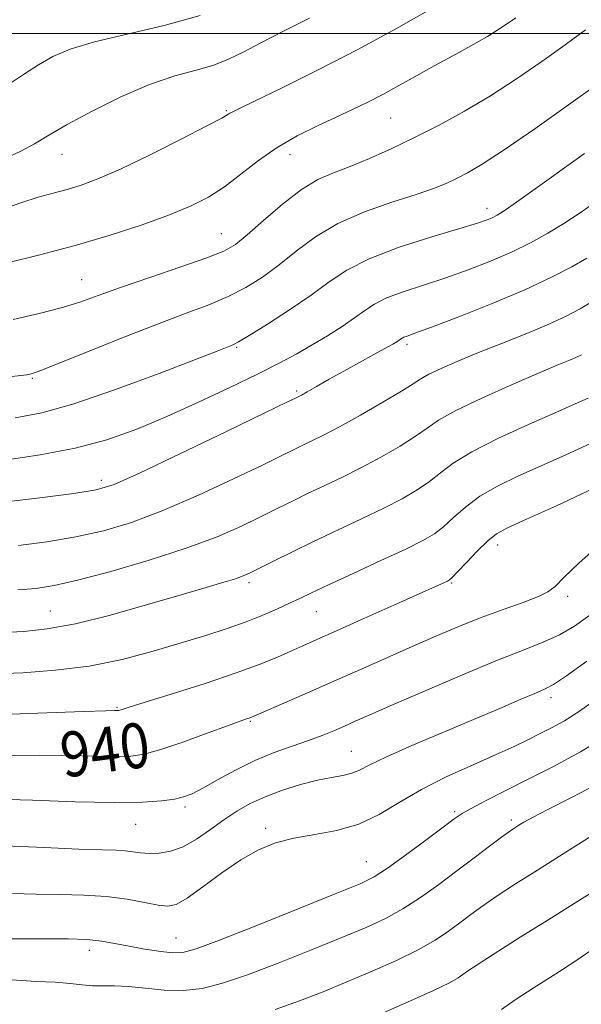
# Model space of a CAD drawing. Extents: x 2119800 to 2122700, y 297300 to 300200.
# Drawn here: x 2120178 to 2120278, y 297827 to 298002 of the extents above; entities that cross this region are included whole.
import ezdxf

# ---------------------------------------------------------------- set-up
doc = ezdxf.new("R2010")
doc.units = 0
doc.header["$MEASUREMENT"] = 0
for name, color, linetype, lineweight in [('CONTOUR INDEX', 41, 'Continuous', 13), ('CONTOUR INDEX LABEL', 244, 'Continuous', 0), ('CONTOUR INTERMEDIATE', 44, 'Continuous', 0), ('GRID LINE', 7, 'Continuous', 0), ('SPOT ELEVATION DTM', 2, 'Continuous', 13)]:
    doc.layers.add(name, color=color, linetype=linetype, lineweight=lineweight)
doc.styles.add('Style-WORKING', font='WORKING.shx')

msp = doc.modelspace()

# ---------------------------------------------------------------- linework, layer by layer
at = {"layer": 'CONTOUR INDEX', "flags": 128}
for points, elevation in [([(2120177.02, 297949.064), (2120181.667, 297950.095), (2120185.583, 297951.127), (2120188.864, 297952.16), (2120192.134, 297953.314), (2120196.143, 297954.745), (2120201.324, 297956.525), (2120206.832, 297958.4), (2120211.504, 297960.035), (2120214.537, 297961.242), (2120216.588, 297962.421), (2120218.673, 297964.117), (2120221.552, 297966.67), (2120224.944, 297969.592), (2120228.31, 297972.188), (2120231.262, 297973.957), (2120234.026, 297975.172), (2120236.978, 297976.301), (2120240.412, 297977.723), (2120244.285, 297979.464), (2120248.467, 297981.463), (2120252.846, 297983.674), (2120257.365, 297986.125), (2120261.981, 297988.86), (2120266.626, 297991.876), (2120271.12, 297994.986), (2120275.254, 297997.956), (2120278.896, 298000.645)], 960), ([(2120177.954, 297908.792), (2120183.03, 297909.463), (2120188.156, 297910.329), (2120193.079, 297911.428), (2120198.102, 297912.921), (2120203.67, 297915.002), (2120209.981, 297917.735), (2120216.26, 297920.658), (2120221.487, 297923.182), (2120224.935, 297924.872), (2120227.052, 297925.916), (2120228.578, 297926.658), (2120230.183, 297927.422), (2120232.253, 297928.448), (2120235.104, 297929.952), (2120238.853, 297932.034), (2120242.825, 297934.312), (2120246.147, 297936.289), (2120248.226, 297937.608), (2120249.583, 297938.49), (2120251.019, 297939.299), (2120253.186, 297940.333), (2120256.152, 297941.624), (2120259.838, 297943.141), (2120264.087, 297944.831), (2120268.434, 297946.564), (2120272.337, 297948.191), (2120275.415, 297949.617), (2120277.925, 297950.961), (2120280.285, 297952.398)], 950), ([(2120176.075, 297871.358), (2120181.722, 297871.426), (2120186.958, 297871.381), (2120191.538, 297871.278), (2120195.22, 297871.208), (2120197.941, 297871.276), (2120200.35, 297871.635), (2120203.273, 297872.453), (2120207.232, 297873.798), (2120211.536, 297875.351), (2120215.186, 297876.694), (2120217.436, 297877.513), (2120218.549, 297877.905), (2120219.037, 297878.072), (2120219.42, 297878.218), (2120220.239, 297878.569), (2120222.042, 297879.354), (2120225.202, 297880.727), (2120229.385, 297882.551), (2120234.082, 297884.614), (2120238.851, 297886.727), (2120243.528, 297888.809), (2120248.015, 297890.8), (2120252.251, 297892.653), (2120256.309, 297894.366), (2120260.299, 297895.946), (2120264.242, 297897.391), (2120267.793, 297898.656), (2120270.521, 297899.688), (2120272.202, 297900.517), (2120273.451, 297901.514), (2120275.093, 297903.133), (2120277.718, 297905.647), (2120280.987, 297908.59)], 940), ([(2120176.775, 297831.45), (2120181.039, 297831.158), (2120184.48, 297831.001), (2120187.155, 297830.782), (2120189.291, 297830.541), (2120191.159, 297830.38), (2120193.017, 297830.359), (2120195.082, 297830.369), (2120197.558, 297830.262), (2120200.57, 297829.954), (2120203.921, 297829.631), (2120207.334, 297829.546), (2120210.662, 297829.92), (2120214.282, 297830.837), (2120218.7, 297832.345), (2120224.192, 297834.423), (2120230.098, 297836.757), (2120235.528, 297838.959), (2120239.824, 297840.758), (2120243.264, 297842.355), (2120246.359, 297844.064), (2120249.518, 297846.121), (2120252.75, 297848.437), (2120255.96, 297850.845), (2120259.033, 297853.172), (2120261.762, 297855.234), (2120263.918, 297856.845), (2120265.36, 297857.889), (2120266.296, 297858.527), (2120267.024, 297858.991), (2120267.888, 297859.518), (2120269.418, 297860.366), (2120272.19, 297861.803), (2120276.529, 297863.991), (2120281.749, 297866.695)], 930)]:
    msp.add_lwpolyline(points, dxfattribs=dict(at, elevation=elevation))
at = {"layer": 'CONTOUR INTERMEDIATE', "flags": 128}
for points, elevation in [([(2120175.301, 297968.754), (2120178.539, 297969.9), (2120181.467, 297970.804), (2120184.122, 297971.529), (2120186.61, 297972.197), (2120189.111, 297972.957), (2120192.095, 297974.073), (2120196.105, 297975.839), (2120201.381, 297978.382), (2120206.942, 297981.174), (2120211.506, 297983.522), (2120214.131, 297984.912), (2120215.24, 297985.536), (2120215.602, 297985.765), (2120215.985, 297985.974), (2120217.179, 297986.557), (2120219.974, 297987.91), (2120224.884, 297990.305), (2120231.309, 297993.507), (2120238.37, 297997.154), (2120245.238, 298000.88), (2120251.278, 298004.305)], 964), ([(2120175.606, 297977.697), (2120178.38, 297978.997), (2120180.793, 297980.329), (2120183.339, 297981.85), (2120186.637, 297983.763), (2120191.084, 297986.161), (2120196.201, 297988.69), (2120201.287, 297990.885), (2120205.768, 297992.412), (2120209.561, 297993.463), (2120212.712, 297994.361), (2120215.35, 297995.39), (2120217.95, 297996.681), (2120221.072, 297998.328), (2120225.108, 298000.382), (2120229.771, 298002.732)], 966), ([(2120176.028, 297959.141), (2120181.764, 297960.554), (2120188.066, 297962.223), (2120194.276, 297964.051), (2120199.99, 297965.911), (2120204.866, 297967.671), (2120208.696, 297969.259), (2120211.798, 297970.851), (2120214.621, 297972.685), (2120217.546, 297974.914), (2120220.672, 297977.345), (2120224.026, 297979.701), (2120227.592, 297981.76), (2120231.167, 297983.525), (2120234.502, 297985.054), (2120237.43, 297986.418), (2120240.11, 297987.734), (2120242.782, 297989.128), (2120245.64, 297990.696), (2120248.699, 297992.407), (2120251.924, 297994.198), (2120255.251, 297996.008), (2120258.49, 297997.777), (2120261.421, 297999.446), (2120263.945, 298001.019), (2120266.456, 298002.746)], 962), ([(2120176.537, 297991.115), (2120179.015, 297992.82), (2120181.512, 297994.423), (2120184.066, 297995.865), (2120187.18, 297997.198), (2120191.474, 297998.504), (2120197.294, 297999.869), (2120203.899, 298001.388), (2120210.272, 298003.161)], 968), ([(2120176.178, 297938.819), (2120178.362, 297939.059), (2120179.432, 297939.201), (2120180.223, 297939.365), (2120181.665, 297939.865), (2120184.716, 297941.065), (2120189.946, 297943.172), (2120196.391, 297945.755), (2120202.698, 297948.228), (2120207.813, 297950.151), (2120211.863, 297951.68), (2120215.269, 297953.118), (2120218.398, 297954.726), (2120221.398, 297956.59), (2120224.361, 297958.753), (2120227.412, 297961.209), (2120230.799, 297963.763), (2120234.807, 297966.168), (2120239.545, 297968.227), (2120244.431, 297969.925), (2120248.712, 297971.292), (2120251.841, 297972.375), (2120254.089, 297973.286), (2120255.935, 297974.151), (2120257.879, 297975.154), (2120260.501, 297976.7), (2120264.401, 297979.25), (2120269.859, 297983.022), (2120275.853, 297987.262), (2120281.04, 297990.973)], 958), ([(2120177.385, 297931.561), (2120182.102, 297932.438), (2120187.835, 297934.036), (2120195.223, 297936.562), (2120203.01, 297939.445), (2120209.469, 297941.919), (2120213.321, 297943.411), (2120215.093, 297944.102), (2120215.761, 297944.364), (2120216.231, 297944.563), (2120217.135, 297945.058), (2120219.035, 297946.2), (2120222.26, 297948.209), (2120226.209, 297950.759), (2120230.05, 297953.389), (2120233.237, 297955.739), (2120236.377, 297957.853), (2120240.368, 297959.878), (2120245.739, 297961.899), (2120251.557, 297963.761), (2120256.524, 297965.246), (2120259.672, 297966.209), (2120261.362, 297966.782), (2120262.284, 297967.164), (2120263.149, 297967.618), (2120264.732, 297968.644), (2120267.827, 297970.803), (2120272.848, 297974.383), (2120278.698, 297978.584)], 956), ([(2120175.52, 297924.007), (2120181.818, 297924.918), (2120188.056, 297926.116), (2120193.718, 297927.643), (2120199.023, 297929.516), (2120204.377, 297931.746), (2120210.028, 297934.293), (2120215.585, 297936.914), (2120220.497, 297939.313), (2120224.376, 297941.281), (2120227.484, 297942.945), (2120230.243, 297944.519), (2120232.972, 297946.158), (2120235.56, 297947.797), (2120237.794, 297949.314), (2120239.579, 297950.624), (2120241.299, 297951.781), (2120243.459, 297952.877), (2120246.427, 297953.994), (2120250.039, 297955.179), (2120253.994, 297956.469), (2120258.02, 297957.889), (2120261.96, 297959.42), (2120265.682, 297961.034), (2120269.088, 297962.703), (2120272.193, 297964.41), (2120275.047, 297966.141), (2120277.73, 297967.908), (2120280.457, 297969.815)], 954), ([(2120174.773, 297916.428), (2120181.742, 297917.276), (2120187.815, 297918.052), (2120191.763, 297918.684), (2120194.978, 297919.683), (2120199.505, 297921.706), (2120206.664, 297925.11), (2120214.866, 297929.056), (2120221.795, 297932.406), (2120225.723, 297934.308), (2120227.264, 297935.056), (2120227.62, 297935.229), (2120227.834, 297935.334), (2120228.316, 297935.593), (2120229.318, 297936.153), (2120231.013, 297937.115), (2120233.274, 297938.396), (2120235.896, 297939.866), (2120238.652, 297941.388), (2120241.229, 297942.8), (2120243.292, 297943.932), (2120244.605, 297944.668), (2120245.325, 297945.093), (2120245.706, 297945.345), (2120245.971, 297945.54), (2120246.228, 297945.712), (2120246.549, 297945.875), (2120247.115, 297946.089), (2120248.52, 297946.598), (2120251.464, 297947.691), (2120256.332, 297949.547), (2120262.262, 297951.892), (2120268.08, 297954.339), (2120272.833, 297956.559), (2120276.455, 297958.448), (2120279.099, 297959.958)], 952), ([(2120177.859, 297900.901), (2120181.136, 297901.156), (2120184.317, 297901.649), (2120188.498, 297902.606), (2120194.395, 297904.172), (2120201.227, 297906.159), (2120207.834, 297908.299), (2120213.298, 297910.36), (2120217.654, 297912.261), (2120221.179, 297913.959), (2120224.148, 297915.436), (2120226.84, 297916.775), (2120229.536, 297918.087), (2120232.463, 297919.471), (2120235.64, 297920.987), (2120239.033, 297922.687), (2120242.553, 297924.578), (2120245.88, 297926.497), (2120248.64, 297928.239), (2120250.681, 297929.69), (2120252.74, 297931.1), (2120255.781, 297932.812), (2120260.399, 297935.032), (2120265.725, 297937.417), (2120270.526, 297939.488), (2120273.853, 297940.888), (2120275.909, 297941.735), (2120277.181, 297942.267), (2120278.17, 297942.741)], 948), ([(2120175.126, 297893.314), (2120178.898, 297893.497), (2120183.052, 297893.926), (2120188.111, 297894.849), (2120194.339, 297896.399), (2120200.952, 297898.265), (2120206.906, 297900.023), (2120211.387, 297901.341), (2120214.497, 297902.252), (2120216.568, 297902.88), (2120217.969, 297903.365), (2120219.218, 297903.911), (2120220.871, 297904.735), (2120223.361, 297905.999), (2120226.629, 297907.635), (2120230.494, 297909.516), (2120234.743, 297911.52), (2120239.026, 297913.527), (2120242.962, 297915.422), (2120246.253, 297917.122), (2120248.936, 297918.682), (2120251.134, 297920.19), (2120253.064, 297921.741), (2120255.332, 297923.465), (2120258.635, 297925.496), (2120263.372, 297927.885), (2120268.724, 297930.337), (2120273.57, 297932.47), (2120277.05, 297934.002), (2120279.345, 297935.047)], 946), ([(2120173.668, 297885.913), (2120178.735, 297886.142), (2120184.527, 297886.566), (2120190.567, 297887.329), (2120196.436, 297888.514), (2120201.936, 297889.96), (2120206.927, 297891.441), (2120211.307, 297892.784), (2120215.131, 297894.008), (2120218.494, 297895.186), (2120221.468, 297896.363), (2120224.046, 297897.492), (2120226.199, 297898.501), (2120228.02, 297899.383), (2120230.093, 297900.381), (2120233.124, 297901.802), (2120237.519, 297903.822), (2120242.475, 297906.098), (2120246.892, 297908.157), (2120249.953, 297909.667), (2120251.992, 297910.867), (2120253.627, 297912.14), (2120255.396, 297913.77), (2120257.505, 297915.648), (2120260.079, 297917.567), (2120263.211, 297919.375), (2120266.862, 297921.135), (2120270.964, 297922.964), (2120275.392, 297924.941), (2120279.795, 297926.986)], 944), ([(2120174.987, 297878.707), (2120182.989, 297878.972), (2120189.611, 297879.212), (2120193.431, 297879.343), (2120195.023, 297879.384), (2120195.462, 297879.387), (2120195.652, 297879.391), (2120195.82, 297879.416), (2120196.024, 297879.473), (2120196.436, 297879.609), (2120197.686, 297880.01), (2120200.52, 297880.896), (2120205.339, 297882.395), (2120211.179, 297884.246), (2120216.731, 297886.096), (2120220.978, 297887.66), (2120224.069, 297888.938), (2120226.442, 297890), (2120228.572, 297890.953), (2120231.069, 297892.06), (2120234.582, 297893.62), (2120239.445, 297895.793), (2120244.757, 297898.173), (2120249.303, 297900.214), (2120252.172, 297901.503), (2120253.644, 297902.168), (2120254.301, 297902.469), (2120254.685, 297902.678), (2120255.177, 297903.111), (2120256.121, 297904.091), (2120257.728, 297905.799), (2120259.679, 297907.831), (2120261.524, 297909.638), (2120263.05, 297910.865), (2120265.001, 297911.933), (2120268.358, 297913.459), (2120273.733, 297915.88), (2120280.246, 297918.925)], 942), ([(2120173.833, 297863.64), (2120180.485, 297863.419), (2120188.053, 297863.171), (2120194.979, 297863.03), (2120200.053, 297863.094), (2120203.454, 297863.322), (2120205.71, 297863.636), (2120207.343, 297864.006), (2120208.856, 297864.581), (2120210.747, 297865.556), (2120213.382, 297867.042), (2120216.583, 297868.801), (2120220.039, 297870.515), (2120223.465, 297871.932), (2120226.689, 297873.081), (2120229.567, 297874.064), (2120232.001, 297874.966), (2120234.088, 297875.818), (2120235.974, 297876.637), (2120237.902, 297877.489), (2120240.506, 297878.638), (2120244.521, 297880.395), (2120250.339, 297882.921), (2120256.998, 297885.771), (2120263.194, 297888.351), (2120267.932, 297890.226), (2120271.444, 297891.617), (2120274.27, 297892.909), (2120276.904, 297894.441), (2120279.663, 297896.388)], 938), ([(2120175.626, 297855.326), (2120182.54, 297854.986), (2120188.679, 297854.744), (2120192.827, 297854.614), (2120195.337, 297854.537), (2120196.953, 297854.436), (2120198.322, 297854.259), (2120199.691, 297854.064), (2120201.21, 297853.938), (2120202.995, 297853.978), (2120205.033, 297854.329), (2120207.277, 297855.147), (2120209.672, 297856.515), (2120212.124, 297858.214), (2120214.528, 297859.949), (2120216.836, 297861.487), (2120219.21, 297862.834), (2120221.87, 297864.06), (2120224.938, 297865.206), (2120228.151, 297866.21), (2120231.153, 297866.986), (2120233.658, 297867.488), (2120235.674, 297867.845), (2120237.282, 297868.223), (2120238.674, 297868.79), (2120240.478, 297869.709), (2120243.432, 297871.141), (2120247.991, 297873.161), (2120253.483, 297875.501), (2120258.953, 297877.808), (2120263.603, 297879.783), (2120267.251, 297881.343), (2120269.875, 297882.458), (2120271.602, 297883.202), (2120273.171, 297884.051), (2120275.472, 297885.586), (2120279.111, 297888.19)], 936), ([(2120176.881, 297846.817), (2120181.043, 297846.698), (2120185.331, 297846.648), (2120189.599, 297846.551), (2120193.654, 297846.29), (2120197.311, 297845.797), (2120200.418, 297845.213), (2120202.832, 297844.727), (2120204.538, 297844.54), (2120206.04, 297844.886), (2120207.969, 297846.011), (2120210.77, 297848.024), (2120214.133, 297850.487), (2120217.559, 297852.832), (2120220.686, 297854.605), (2120223.712, 297855.841), (2120226.969, 297856.69), (2120230.682, 297857.334), (2120234.643, 297858.055), (2120238.531, 297859.163), (2120242.145, 297860.875), (2120245.743, 297863.028), (2120249.698, 297865.364), (2120254.221, 297867.651), (2120258.856, 297869.754), (2120262.983, 297871.56), (2120266.153, 297873.002), (2120268.593, 297874.179), (2120270.698, 297875.23), (2120272.822, 297876.307), (2120275.146, 297877.589), (2120277.807, 297879.269), (2120280.883, 297881.459)], 934), ([(2120176.675, 297838.729), (2120179.685, 297838.74), (2120183.2, 297838.757), (2120186.84, 297838.73), (2120190.137, 297838.601), (2120192.776, 297838.332), (2120195.046, 297837.944), (2120197.387, 297837.478), (2120200.094, 297836.981), (2120202.877, 297836.548), (2120205.3, 297836.281), (2120207.212, 297836.321), (2120209.604, 297836.959), (2120213.752, 297838.521), (2120220.381, 297841.142), (2120228.014, 297844.193), (2120234.625, 297846.851), (2120238.763, 297848.557), (2120241.289, 297849.8), (2120243.64, 297851.333), (2120246.866, 297853.665), (2120250.467, 297856.339), (2120253.551, 297858.656), (2120255.515, 297860.12), (2120256.902, 297861.052), (2120258.54, 297861.977), (2120261.082, 297863.312), (2120264.486, 297865.054), (2120268.539, 297867.093), (2120273.058, 297869.371), (2120278, 297872.042), (2120283.357, 297875.312)], 932), ([(2120223.649, 297826.17), (2120228.003, 297827.705), (2120232.182, 297829.321), (2120236.431, 297831.067), (2120240.885, 297832.96), (2120245.239, 297834.91), (2120249.077, 297836.795), (2120252.1, 297838.524), (2120254.479, 297840.115), (2120256.5, 297841.612), (2120258.446, 297843.077), (2120260.582, 297844.629), (2120263.167, 297846.405), (2120266.411, 297848.518), (2120270.327, 297850.998), (2120274.878, 297853.854), (2120279.911, 297857.013)], 928), ([(2120241.946, 297825.162), (2120247.214, 297827.464), (2120251.796, 297829.526), (2120254.683, 297830.927), (2120256.208, 297831.792), (2120257.04, 297832.379), (2120257.859, 297832.982), (2120259.402, 297834.024), (2120262.415, 297835.964), (2120267.269, 297839.025), (2120272.81, 297842.494), (2120277.505, 297845.426), (2120280.316, 297847.193)], 926), ([(2120263.908, 297826.165), (2120266.346, 297827.883), (2120269.714, 297830.077), (2120273.577, 297832.532), (2120277.34, 297834.96), (2120280.57, 297837.173)], 924)]:
    msp.add_lwpolyline(points, dxfattribs=dict(at, elevation=elevation))
at = {"layer": 'GRID LINE', "flags": 128}
msp.add_lwpolyline([(2120000, 298000), (2122500, 298000)], dxfattribs=at)
at = {"layer": 'SPOT ELEVATION DTM'}
for p in [(2120214.97, 297986.22, 964.15), (2120244.19, 297984.92, 961.05), (2120185.7, 297978.43, 965.25), (2120226.26, 297978.42, 961.35), (2120261.35, 297968.85, 956.55), (2120214.04, 297964.34, 960.85), (2120189.22, 297956.15, 960.85), (2120216.78, 297944.09, 955.85), (2120247.09, 297944.65, 951.65), (2120180.43, 297938.59, 957.85), (2120227.5, 297936.3, 952.25), (2120192.73, 297920.39, 952.45), (2120263.23, 297908.87, 941.45), (2120218.98, 297902.18, 945.65), (2120255.05, 297902.13, 941.85), (2120275.69, 297899.74, 939.65), (2120183.62, 297897.13, 946.95), (2120230.95, 297897.04, 943.15), (2120272.71, 297881.71, 935.55), (2120195.48, 297880, 942.15), (2120219.21, 297877.47, 939.85), (2120237.2, 297872.11, 936.85), (2120207.58, 297862.24, 937.65), (2120255.6, 297861.4, 932.25), (2120265.65, 297859.89, 930.35), (2120198.85, 297859.12, 937.15), (2120221.93, 297858.43, 934.35), (2120239.89, 297852.47, 932.85), (2120206, 297838.88, 932.85), (2120190.55, 297836.67, 931.45)]:
    msp.add_point(p, dxfattribs=at)

# ---------------------------------------------------------------- texts
at = {"layer": 'CONTOUR INDEX LABEL', "style": 'Style-WORKING', "width": 0.875}
msp.add_text('940', height=8, rotation=7.5, dxfattribs=at).set_placement((2120185.997, 297867.428, 940))

doc.saveas('drawing.dxf')
